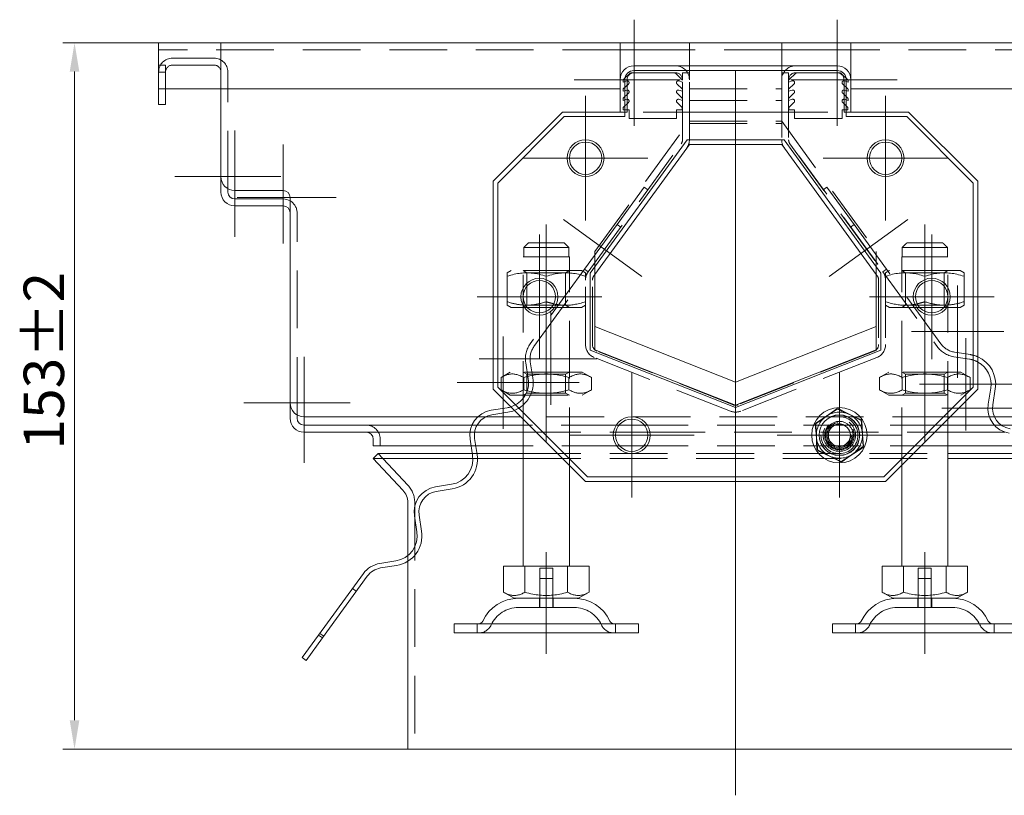
# Model space of a CAD drawing. Extents: x -375 to 30100, y -11303 to 12501.
# Drawn here: x 14074 to 14287, y -2314 to -2146 of the extents above; entities that cross this region are included whole.
import ezdxf

# ---------------------------------------------------------------- set-up
doc = ezdxf.new("R2010")
doc.units = 0
doc.header["$LTSCALE"] = 25
for name, pattern in [('AUSGEZOGEN', [0]), ('GESTRICHELT', [0.75, 0.5, -0.25]), ('STRICHPUNKT', [1, 0.5, -0.25, 0, -0.25])]:
    doc.linetypes.add(name, pattern=pattern)
doc.layers.get('Defpoints').update_dxf_attribs({"linetype": 'CONTINUOUS'})
for name, color, linetype, lineweight in [('ACO_DIMENSION', 3, 'AUSGEZOGEN', 9), ('ACO_HIDDEN', 81, 'GESTRICHELT', 9), ('ACO_MITTE', 1, 'STRICHPUNKT', 9), ('ACO_VISIBLE ( NOTE )', 7, 'CONTINUOUS', 15)]:
    doc.layers.add(name, color=color, linetype=linetype, lineweight=lineweight)
doc.styles.add('Text poznámky (ISO)', font='TAHOMA.TTF')
doc.dimstyles.new('Výchozí (ISO)', dxfattribs={"dimscale": 2.5, "dimtxt": 3.5, "dimasz": 2.5, "dimexe": 1, "dimexo": 0, "dimgap": 0.762, "dimtad": 1, "dimrnd": 1e-08, "dimtxsty": 'Text poznámky (ISO)', "dimcen": 0.09, "dimdle": 10, "dimclrd": 256, "dimclre": 256, "dimclrt": 256, "dimazin": 2, "dimtfac": 1.001486, "dimtmove": 0, "dimatfit": 3, "dimfxl": 0, "dimtolj": 1, "dimlwd": -1, "dimlwe": -1, "dimarcsym": 0})

# ---------------------------------------------------------------- blocks, each defined once
blk = doc.blocks.new('*D203')
at = {"layer": 'ACO_DIMENSION'}
for p, q in [((14104.06, -2151.39), (14083.34, -2151.39)), ((14085.84, -2157.64), (14085.84, -2298.14)), ((14158.06, -2304.39), (14083.34, -2304.39))]:
    blk.add_line(p, q, dxfattribs=at)
for points in [[(14084.8, -2157.64), (14086.88, -2157.64), (14085.84, -2151.39)], [(14084.8, -2298.14), (14086.88, -2298.14), (14085.84, -2304.39)]]:
    blk.add_solid(points, dxfattribs=at)
at = {"layer": 'Defpoints', "color": 0}
for p in [(14104.06, -2151.39), (14085.84, -2304.39), (14158.06, -2304.39)]:
    blk.add_point(p, dxfattribs=at)
at = {"layer": 'ACO_DIMENSION', "insert": (14074.81, -2239.49), "char_height": 8.75, "attachment_point": 1, "rotation": 90, "style": 'Text poznámky (ISO)'}
blk.add_mtext('\\A1;153{\\H8.763000;±2}', dxfattribs=at)

msp = doc.modelspace()

# ---------------------------------------------------------------- linework, layer by layer
at = {"layer": 'ACO_HIDDEN'}
for p, q in [((14117.545, -2152.885), (14117.545, -2151.385)), ((14117.555, -2152.885), (14117.555, -2151.385)), ((14204.055, -2152.885), (14104.055, -2152.885)), ((14117.555, -2154.385), (14117.555, -2152.885)), ((14117.555, -2161.385), (14117.555, -2154.385)), ((14239.055, -2152.885), (14219.055, -2152.885)), ((14354.055, -2152.885), (14254.055, -2152.885)), ((14105.555, -2156.219), (14104.055, -2156.219)), ((14105.555, -2156.219), (14105.555, -2157.719)), ((14116.055, -2154.719), (14107.055, -2154.719)), ((14107.055, -2156.219), (14116.055, -2156.219)), ((14219.055, -2156.385), (14219.055, -2159.385)), ((14239.055, -2159.385), (14239.055, -2156.385)), ((14105.555, -2157.729), (14104.055, -2157.729)), ((14105.555, -2157.719), (14105.555, -2161.385)), ((14119.055, -2182.983), (14119.055, -2157.719)), ((14204.721, -2159.389), (14206.224, -2158.002)), ((14206.545, -2157.885), (14207.055, -2157.885)), ((14216.055, -2157.885), (14207.055, -2157.885)), ((14216.016, -2158.002), (14217.519, -2159.389)), ((14218.653, -2157.885), (14217.555, -2157.885)), ((14217.555, -2157.885), (14217.555, -2159.385)), ((14219.055, -2157.885), (14218.653, -2157.885)), ((14239.457, -2157.885), (14239.055, -2157.885)), ((14240.555, -2157.885), (14239.457, -2157.885)), ((14240.555, -2159.385), (14240.555, -2157.885)), ((14240.591, -2159.389), (14242.094, -2158.002)), ((14251.055, -2157.885), (14242.055, -2157.885)), ((14251.055, -2157.885), (14251.565, -2157.885)), ((14251.886, -2158.002), (14253.389, -2159.389)), ((14204.685, -2159.883), (14204.685, -2159.466)), ((14205.482, -2159.63), (14204.685, -2159.883)), ((14204.721, -2161.389), (14205.842, -2160.323)), ((14205.555, -2159.385), (14205.555, -2166.385)), ((14216.398, -2160.323), (14217.519, -2161.389)), ((14217.555, -2159.883), (14216.759, -2159.63)), ((14217.555, -2172.41), (14217.555, -2159.385)), ((14219.055, -2172.41), (14219.055, -2159.385)), ((14239.055, -2159.385), (14239.055, -2172.41)), ((14240.555, -2159.385), (14240.555, -2172.41)), ((14241.352, -2159.63), (14240.555, -2159.883)), ((14240.591, -2161.389), (14241.712, -2160.323)), ((14252.268, -2160.323), (14253.389, -2161.389)), ((14252.555, -2166.385), (14252.555, -2159.385)), ((14253.425, -2159.883), (14252.629, -2159.63)), ((14253.425, -2159.466), (14253.425, -2159.883)), ((14204.685, -2161.883), (14204.685, -2161.466)), ((14205.482, -2161.63), (14204.685, -2161.883)), ((14204.721, -2163.389), (14205.842, -2162.323)), ((14216.398, -2162.323), (14217.519, -2163.389)), ((14217.555, -2161.883), (14216.759, -2161.63)), ((14219.055, -2161.385), (14239.055, -2161.385)), ((14241.352, -2161.63), (14240.555, -2161.883)), ((14240.591, -2163.389), (14241.712, -2162.323)), ((14252.268, -2162.323), (14253.389, -2163.389)), ((14253.425, -2161.883), (14252.629, -2161.63)), ((14253.425, -2161.466), (14253.425, -2161.883)), ((14204.685, -2163.883), (14204.685, -2163.466)), ((14205.482, -2163.63), (14204.685, -2163.883)), ((14204.721, -2165.389), (14205.842, -2164.323)), ((14216.398, -2164.323), (14217.519, -2165.389)), ((14217.555, -2163.883), (14216.759, -2163.63)), ((14219.055, -2163.885), (14239.055, -2163.885)), ((14241.352, -2163.63), (14240.555, -2163.883)), ((14240.591, -2165.389), (14241.712, -2164.323)), ((14252.268, -2164.323), (14253.389, -2165.389)), ((14253.425, -2163.883), (14252.629, -2163.63)), ((14253.425, -2163.466), (14253.425, -2163.883)), ((14205.555, -2166.385), (14204.055, -2166.385)), ((14204.721, -2165.885), (14204.721, -2165.389)), ((14205.985, -2165.885), (14204.721, -2165.885)), ((14205.985, -2167.754), (14205.985, -2165.885)), ((14216.255, -2165.885), (14216.255, -2167.754)), ((14217.519, -2165.885), (14216.255, -2165.885)), ((14217.519, -2165.389), (14217.519, -2165.885)), ((14240.591, -2165.885), (14240.591, -2165.389)), ((14241.855, -2165.885), (14240.591, -2165.885)), ((14241.855, -2167.754), (14241.855, -2165.885)), ((14252.125, -2165.885), (14252.125, -2167.754)), ((14253.389, -2165.885), (14252.125, -2165.885)), ((14254.055, -2166.385), (14252.555, -2166.385)), ((14253.389, -2165.389), (14253.389, -2165.885)), ((14198.555, -2196.601), (14219.055, -2168.385)), ((14216.255, -2167.754), (14205.985, -2167.754)), ((14219.055, -2168.385), (14239.055, -2168.385)), ((14219.055, -2168.885), (14239.055, -2168.885)), ((14239.055, -2168.385), (14259.555, -2196.601)), ((14252.125, -2167.754), (14241.855, -2167.754)), ((14197.128, -2201.013), (14217.269, -2173.292)), ((14240.842, -2173.292), (14260.982, -2201.013)), ((14242.761, -2175.934), (14242.801, -2175.904)), ((14259.847, -2199.366), (14242.801, -2175.904)), ((14209.25, -2182.627), (14203.372, -2190.717)), ((14210.059, -2183.215), (14209.25, -2182.627)), ((14248.86, -2182.627), (14248.051, -2183.215)), ((14254.738, -2190.717), (14248.86, -2182.627)), ((14134.055, -2231.983), (14134.055, -2188.219)), ((14196.319, -2200.426), (14203.372, -2190.717)), ((14203.372, -2190.717), (14204.181, -2191.305)), ((14253.929, -2191.305), (14254.738, -2190.717)), ((14254.738, -2190.717), (14261.791, -2200.426)), ((14184.182, -2194.719), (14191.928, -2194.719)), ((14266.182, -2194.719), (14273.928, -2194.719)), ((14183.156, -2195.719), (14183.156, -2197.719)), ((14192.954, -2195.719), (14183.156, -2195.719)), ((14192.954, -2197.719), (14192.954, -2195.719)), ((14198.555, -2201.601), (14198.555, -2196.601)), ((14259.555, -2196.601), (14259.555, -2201.601)), ((14274.954, -2195.719), (14265.156, -2195.719)), ((14265.156, -2195.719), (14265.156, -2197.719)), ((14274.954, -2197.719), (14274.954, -2195.719)), ((14183.055, -2197.719), (14183.156, -2197.719)), ((14183.055, -2232.885), (14183.055, -2197.719)), ((14183.156, -2197.719), (14192.954, -2197.719)), ((14192.954, -2197.719), (14193.055, -2197.719)), ((14193.055, -2242.885), (14193.055, -2197.719)), ((14259.807, -2199.395), (14259.847, -2199.366)), ((14265.055, -2197.719), (14265.156, -2197.719)), ((14265.055, -2242.885), (14265.055, -2197.719)), ((14274.954, -2197.719), (14265.156, -2197.719)), ((14274.954, -2197.719), (14275.055, -2197.719)), ((14275.055, -2232.885), (14275.055, -2197.719)), ((14180.405, -2200.719), (14179.555, -2201.209)), ((14179.555, -2201.969), (14179.555, -2201.209)), ((14195.705, -2200.719), (14180.405, -2200.719)), ((14183.867, -2201.187), (14183.055, -2200.719)), ((14183.867, -2201.187), (14192.243, -2201.187)), ((14183.867, -2201.187), (14183.867, -2208.25)), ((14196.319, -2200.426), (14184.574, -2216.591)), ((14185.383, -2217.179), (14197.128, -2201.013)), ((14192.243, -2201.187), (14193.055, -2200.719)), ((14192.243, -2201.187), (14192.243, -2208.25)), ((14195.705, -2200.719), (14196.555, -2201.209)), ((14197.128, -2201.013), (14196.319, -2200.426)), ((14196.555, -2201.209), (14196.555, -2201.969)), ((14261.791, -2200.426), (14260.982, -2201.013)), ((14260.982, -2201.013), (14272.727, -2217.179)), ((14262.405, -2200.719), (14261.555, -2201.209)), ((14261.555, -2201.969), (14261.555, -2201.209)), ((14273.536, -2216.591), (14261.791, -2200.426)), ((14277.705, -2200.719), (14262.405, -2200.719)), ((14265.867, -2201.187), (14265.055, -2200.719)), ((14265.867, -2201.187), (14274.243, -2201.187)), ((14265.867, -2201.187), (14265.867, -2208.25)), ((14274.243, -2201.187), (14275.055, -2200.719)), ((14274.243, -2201.187), (14274.243, -2208.25)), ((14277.705, -2200.719), (14278.555, -2201.209)), ((14278.555, -2201.209), (14278.555, -2201.969)), ((14179.555, -2201.969), (14179.555, -2207.469)), ((14188.055, -2201.969), (14188.055, -2203.223)), ((14196.555, -2201.969), (14196.555, -2202.777)), ((14196.555, -2216.765), (14196.555, -2202.777)), ((14198.055, -2216.765), (14198.055, -2202.777)), ((14198.342, -2201.895), (14198.555, -2201.601)), ((14259.555, -2201.601), (14259.769, -2201.895)), ((14260.055, -2202.777), (14260.055, -2216.765)), ((14261.555, -2201.969), (14261.555, -2202.777)), ((14261.555, -2202.777), (14261.555, -2216.765)), ((14270.055, -2201.969), (14270.055, -2203.223)), ((14278.555, -2201.969), (14278.555, -2207.469)), ((14179.555, -2208.228), (14179.555, -2207.469)), ((14278.555, -2207.469), (14278.555, -2208.228)), ((14180.405, -2208.719), (14179.555, -2208.228)), ((14180.405, -2208.719), (14183.946, -2208.719)), ((14183.867, -2208.25), (14183.055, -2208.719)), ((14192.243, -2208.25), (14183.867, -2208.25)), ((14189.164, -2208.719), (14195.705, -2208.719)), ((14192.243, -2208.25), (14193.055, -2208.719)), ((14195.705, -2208.719), (14196.555, -2208.228)), ((14262.405, -2208.719), (14261.555, -2208.228)), ((14262.405, -2208.719), (14268.946, -2208.719)), ((14265.867, -2208.25), (14265.055, -2208.719)), ((14274.243, -2208.25), (14265.867, -2208.25)), ((14274.164, -2208.719), (14277.705, -2208.719)), ((14274.243, -2208.25), (14275.055, -2208.719)), ((14277.705, -2208.719), (14278.555, -2208.228)), ((14228.505, -2229.781), (14199.005, -2218.161)), ((14259.105, -2218.161), (14229.605, -2229.781)), ((14279.93, -2218.938), (14276.473, -2218.391)), ((14183.591, -2220.684), (14184.139, -2224.141)), ((14185.127, -2223.985), (14184.579, -2220.528)), ((14227.956, -2231.177), (14198.456, -2219.556)), ((14259.655, -2219.556), (14230.155, -2231.177)), ((14276.316, -2219.378), (14279.773, -2219.926)), ((14180.255, -2222.719), (14178.24, -2223.882)), ((14195.855, -2222.719), (14180.255, -2222.719)), ((14183.867, -2223.187), (14183.055, -2222.719)), ((14192.243, -2223.187), (14193.055, -2222.719)), ((14195.855, -2222.719), (14197.87, -2223.882)), ((14262.255, -2222.719), (14260.24, -2223.882)), ((14277.855, -2222.719), (14262.255, -2222.719)), ((14265.867, -2223.187), (14265.055, -2222.719)), ((14274.243, -2223.187), (14275.055, -2222.719)), ((14277.855, -2222.719), (14279.87, -2223.882)), ((14178.24, -2226.555), (14178.24, -2223.882)), ((14183.148, -2226.555), (14183.148, -2223.882)), ((14183.867, -2223.187), (14192.243, -2223.187)), ((14183.867, -2227.25), (14183.867, -2223.187)), ((14192.243, -2227.25), (14192.243, -2223.187)), ((14192.963, -2226.555), (14192.963, -2223.882)), ((14197.87, -2226.555), (14197.87, -2223.882)), ((14260.24, -2226.555), (14260.24, -2223.882)), ((14265.148, -2226.555), (14265.148, -2223.882)), ((14265.867, -2223.187), (14274.243, -2223.187)), ((14265.867, -2227.25), (14265.867, -2223.187)), ((14274.243, -2227.25), (14274.243, -2223.187)), ((14274.963, -2226.555), (14274.963, -2223.882)), ((14279.87, -2226.555), (14279.87, -2223.882)), ((14180.255, -2227.719), (14178.24, -2226.555)), ((14195.855, -2227.719), (14197.87, -2226.555)), ((14262.255, -2227.719), (14260.24, -2226.555)), ((14277.855, -2227.719), (14279.87, -2226.555)), ((14180.255, -2227.719), (14195.855, -2227.719)), ((14183.867, -2227.25), (14183.055, -2227.719)), ((14192.243, -2227.25), (14183.867, -2227.25)), ((14192.243, -2227.25), (14193.055, -2227.719)), ((14262.255, -2227.719), (14277.855, -2227.719)), ((14265.867, -2227.25), (14265.055, -2227.719)), ((14274.243, -2227.25), (14265.867, -2227.25)), ((14274.243, -2227.25), (14275.055, -2227.719)), ((14251.002, -2230.638), (14246.302, -2233.99)), ((14256.256, -2233.033), (14251.002, -2230.638)), ((14174.965, -2232.385), (14173.226, -2232.385)), ((14275.555, -2232.385), (14182.555, -2232.385)), ((14256.808, -2238.78), (14256.256, -2233.033)), ((14285.127, -2232.385), (14284.05, -2232.385)), ((14173.042, -2234.219), (14171.927, -2234.219)), ((14203.806, -2234.219), (14183.055, -2234.219)), ((14275.055, -2234.219), (14209.304, -2234.219)), ((14246.302, -2233.99), (14246.854, -2239.737)), ((14286.644, -2234.219), (14285.145, -2234.219)), ((14152.055, -2238.719), (14152.055, -2237.219)), ((14171.515, -2235.719), (14172.524, -2235.719)), ((14183.055, -2235.719), (14203.119, -2235.719)), ((14209.991, -2235.719), (14275.055, -2235.719)), ((14172.779, -2238.719), (14171.767, -2238.719)), ((14203.946, -2238.719), (14183.055, -2238.719)), ((14275.055, -2238.719), (14209.164, -2238.719)), ((14246.854, -2239.737), (14252.108, -2242.132)), ((14252.108, -2242.132), (14256.808, -2238.78)), ((14158.067, -2247.231), (14151.649, -2240.385)), ((14172.031, -2240.385), (14173.043, -2240.385)), ((14172.15, -2241.411), (14173.151, -2241.411)), ((14183.055, -2240.385), (14275.055, -2240.385)), ((14183.055, -2241.411), (14275.055, -2241.411)), ((14159.555, -2250.993), (14159.555, -2304.385)), ((14158.055, -2262.461), (14158.055, -2263.687)), ((14186.655, -2265.219), (14189.455, -2265.219)), ((14186.655, -2271.719), (14186.655, -2265.219)), ((14189.455, -2271.719), (14189.455, -2265.219)), ((14268.655, -2265.219), (14271.455, -2265.219)), ((14268.655, -2271.719), (14268.655, -2265.219)), ((14271.455, -2271.719), (14271.455, -2265.219)), ((14186.655, -2267.419), (14189.455, -2267.419)), ((14186.655, -2273.719), (14186.655, -2267.419)), ((14189.455, -2273.719), (14189.455, -2267.419)), ((14268.655, -2267.419), (14271.455, -2267.419)), ((14268.655, -2273.719), (14268.655, -2267.419)), ((14271.455, -2273.719), (14271.455, -2267.419)), ((14146.872, -2270.184), (14146.063, -2269.596)), ((14186.555, -2271.719), (14186.555, -2273.719)), ((14189.555, -2271.719), (14189.555, -2273.719)), ((14268.555, -2271.719), (14268.555, -2273.719)), ((14271.555, -2271.719), (14271.555, -2273.719)), ((14194.102, -2273.719), (14182.008, -2273.719)), ((14276.102, -2273.719), (14264.008, -2273.719)), ((14173.055, -2279.219), (14173.055, -2277.219)), ((14203.055, -2279.219), (14203.055, -2277.219)), ((14255.055, -2279.219), (14255.055, -2277.219)), ((14285.055, -2279.219), (14285.055, -2277.219)), ((14139.819, -2279.892), (14139.01, -2279.305))]:
    msp.add_line(p, q, dxfattribs=at)
at = {"layer": 'ACO_HIDDEN', "flags": 128}
for points in [[(14184.182, -2194.719), (14184.143, -2194.756), (14184.104, -2194.794), (14184.065, -2194.832), (14184.025, -2194.871), (14183.985, -2194.91), (14183.945, -2194.949), (14183.904, -2194.988), (14183.863, -2195.028), (14183.821, -2195.069), (14183.78, -2195.109), (14183.738, -2195.15), (14183.695, -2195.192), (14183.652, -2195.233), (14183.609, -2195.276), (14183.566, -2195.318), (14183.522, -2195.361), (14183.477, -2195.404), (14183.433, -2195.448), (14183.388, -2195.492), (14183.342, -2195.536), (14183.296, -2195.581), (14183.25, -2195.627), (14183.203, -2195.672), (14183.156, -2195.719)], [(14192.954, -2195.719), (14192.907, -2195.672), (14192.86, -2195.627), (14192.814, -2195.581), (14192.768, -2195.536), (14192.722, -2195.492), (14192.677, -2195.448), (14192.633, -2195.404), (14192.588, -2195.361), (14192.544, -2195.318), (14192.501, -2195.276), (14192.458, -2195.233), (14192.415, -2195.192), (14192.372, -2195.15), (14192.33, -2195.109), (14192.289, -2195.069), (14192.247, -2195.028), (14192.206, -2194.988), (14192.165, -2194.949), (14192.125, -2194.91), (14192.085, -2194.871), (14192.045, -2194.832), (14192.006, -2194.794), (14191.967, -2194.756), (14191.928, -2194.719)], [(14266.182, -2194.719), (14266.143, -2194.756), (14266.104, -2194.794), (14266.065, -2194.832), (14266.025, -2194.871), (14265.985, -2194.91), (14265.945, -2194.949), (14265.904, -2194.988), (14265.863, -2195.028), (14265.821, -2195.069), (14265.78, -2195.109), (14265.738, -2195.15), (14265.695, -2195.192), (14265.652, -2195.233), (14265.609, -2195.276), (14265.566, -2195.318), (14265.522, -2195.361), (14265.477, -2195.404), (14265.433, -2195.448), (14265.388, -2195.492), (14265.342, -2195.536), (14265.296, -2195.581), (14265.25, -2195.627), (14265.203, -2195.672), (14265.156, -2195.719)], [(14274.954, -2195.719), (14274.907, -2195.672), (14274.86, -2195.627), (14274.814, -2195.581), (14274.768, -2195.536), (14274.722, -2195.492), (14274.677, -2195.448), (14274.633, -2195.404), (14274.588, -2195.361), (14274.544, -2195.318), (14274.501, -2195.276), (14274.458, -2195.233), (14274.415, -2195.192), (14274.372, -2195.15), (14274.33, -2195.109), (14274.289, -2195.069), (14274.247, -2195.028), (14274.206, -2194.988), (14274.165, -2194.949), (14274.125, -2194.91), (14274.085, -2194.871), (14274.045, -2194.832), (14274.006, -2194.794), (14273.967, -2194.756), (14273.928, -2194.719)], [(14188.055, -2201.969), (14187.653, -2201.839), (14187.265, -2201.724), (14186.888, -2201.622), (14186.522, -2201.533), (14186.164, -2201.455), (14185.814, -2201.389), (14185.469, -2201.333), (14185.131, -2201.288), (14184.796, -2201.254), (14184.464, -2201.229), (14184.134, -2201.214), (14183.805, -2201.209), (14183.476, -2201.214), (14183.146, -2201.229), (14182.814, -2201.254), (14182.48, -2201.288), (14182.141, -2201.333), (14181.797, -2201.389), (14181.446, -2201.455), (14181.088, -2201.533), (14180.722, -2201.622), (14180.345, -2201.724), (14179.957, -2201.839), (14179.555, -2201.969)], [(14196.555, -2201.969), (14196.153, -2201.839), (14195.765, -2201.724), (14195.388, -2201.622), (14195.022, -2201.533), (14194.664, -2201.455), (14194.314, -2201.389), (14193.969, -2201.333), (14193.631, -2201.288), (14193.296, -2201.254), (14192.964, -2201.229), (14192.634, -2201.214), (14192.305, -2201.209), (14191.976, -2201.214), (14191.646, -2201.229), (14191.314, -2201.254), (14190.98, -2201.288), (14190.641, -2201.333), (14190.297, -2201.389), (14189.946, -2201.455), (14189.588, -2201.533), (14189.222, -2201.622), (14188.845, -2201.724), (14188.457, -2201.839), (14188.055, -2201.969)], [(14270.055, -2201.969), (14269.653, -2201.839), (14269.265, -2201.724), (14268.888, -2201.622), (14268.522, -2201.533), (14268.164, -2201.455), (14267.814, -2201.389), (14267.469, -2201.333), (14267.131, -2201.288), (14266.796, -2201.254), (14266.464, -2201.229), (14266.134, -2201.214), (14265.805, -2201.209), (14265.476, -2201.214), (14265.146, -2201.229), (14264.814, -2201.254), (14264.48, -2201.288), (14264.141, -2201.333), (14263.797, -2201.389), (14263.446, -2201.455), (14263.088, -2201.533), (14262.722, -2201.622), (14262.345, -2201.724), (14261.957, -2201.839), (14261.555, -2201.969)], [(14278.555, -2201.969), (14278.153, -2201.839), (14277.765, -2201.724), (14277.388, -2201.622), (14277.022, -2201.533), (14276.664, -2201.455), (14276.314, -2201.389), (14275.969, -2201.333), (14275.631, -2201.288), (14275.296, -2201.254), (14274.964, -2201.229), (14274.634, -2201.214), (14274.305, -2201.209), (14273.976, -2201.214), (14273.646, -2201.229), (14273.314, -2201.254), (14272.98, -2201.288), (14272.641, -2201.333), (14272.297, -2201.389), (14271.946, -2201.455), (14271.588, -2201.533), (14271.222, -2201.622), (14270.845, -2201.724), (14270.457, -2201.839), (14270.055, -2201.969)], [(14179.555, -2207.469), (14179.746, -2207.531), (14179.934, -2207.591), (14180.119, -2207.647), (14180.301, -2207.7), (14180.481, -2207.751), (14180.658, -2207.798), (14180.832, -2207.843), (14181.005, -2207.885), (14181.175, -2207.924), (14181.344, -2207.961), (14181.511, -2207.995), (14181.676, -2208.027), (14181.84, -2208.056), (14182.003, -2208.083), (14182.164, -2208.107), (14182.324, -2208.13), (14182.483, -2208.149), (14182.641, -2208.167), (14182.799, -2208.182), (14182.955, -2208.195), (14183.112, -2208.206), (14183.267, -2208.215), (14183.423, -2208.221), (14183.578, -2208.226)], [(14189.696, -2207.929), (14189.989, -2207.991), (14190.276, -2208.045), (14190.559, -2208.092), (14190.839, -2208.131), (14191.115, -2208.164), (14191.389, -2208.19), (14191.661, -2208.209), (14191.932, -2208.222), (14192.202, -2208.227), (14192.472, -2208.227), (14192.742, -2208.219), (14193.013, -2208.205), (14193.286, -2208.184), (14193.56, -2208.157), (14193.837, -2208.123), (14194.118, -2208.081), (14194.402, -2208.033), (14194.69, -2207.977), (14194.984, -2207.913), (14195.283, -2207.841), (14195.589, -2207.762), (14195.903, -2207.673), (14196.224, -2207.576), (14196.555, -2207.469)], [(14261.555, -2207.469), (14261.886, -2207.576), (14262.207, -2207.673), (14262.521, -2207.762), (14262.827, -2207.841), (14263.126, -2207.913), (14263.42, -2207.977), (14263.708, -2208.033), (14263.992, -2208.081), (14264.273, -2208.123), (14264.55, -2208.157), (14264.824, -2208.184), (14265.097, -2208.205), (14265.368, -2208.219), (14265.638, -2208.227), (14265.908, -2208.227), (14266.178, -2208.222), (14266.449, -2208.209), (14266.721, -2208.19), (14266.995, -2208.164), (14267.271, -2208.131), (14267.551, -2208.092), (14267.834, -2208.045), (14268.121, -2207.991), (14268.414, -2207.929)], [(14274.532, -2208.226), (14274.687, -2208.221), (14274.843, -2208.215), (14274.998, -2208.206), (14275.155, -2208.195), (14275.311, -2208.182), (14275.469, -2208.167), (14275.627, -2208.149), (14275.786, -2208.13), (14275.946, -2208.107), (14276.107, -2208.083), (14276.27, -2208.056), (14276.434, -2208.027), (14276.599, -2207.995), (14276.766, -2207.961), (14276.935, -2207.924), (14277.105, -2207.885), (14277.278, -2207.843), (14277.452, -2207.798), (14277.63, -2207.751), (14277.809, -2207.7), (14277.991, -2207.647), (14278.176, -2207.591), (14278.364, -2207.531), (14278.555, -2207.469)], [(14183.148, -2223.882), (14182.916, -2223.753), (14182.691, -2223.638), (14182.474, -2223.536), (14182.262, -2223.446), (14182.056, -2223.369), (14181.853, -2223.302), (14181.655, -2223.247), (14181.459, -2223.202), (14181.266, -2223.167), (14181.074, -2223.142), (14180.884, -2223.128), (14180.694, -2223.123), (14180.504, -2223.128), (14180.313, -2223.142), (14180.122, -2223.167), (14179.929, -2223.202), (14179.733, -2223.247), (14179.534, -2223.302), (14179.332, -2223.369), (14179.125, -2223.446), (14178.914, -2223.536), (14178.696, -2223.638), (14178.472, -2223.753), (14178.24, -2223.882)], [(14192.963, -2223.882), (14192.499, -2223.753), (14192.05, -2223.638), (14191.615, -2223.536), (14191.192, -2223.446), (14190.779, -2223.369), (14190.374, -2223.302), (14189.977, -2223.247), (14189.586, -2223.202), (14189.199, -2223.167), (14188.816, -2223.142), (14188.435, -2223.128), (14188.055, -2223.123), (14187.675, -2223.128), (14187.294, -2223.142), (14186.911, -2223.167), (14186.524, -2223.202), (14186.133, -2223.247), (14185.736, -2223.302), (14185.331, -2223.369), (14184.918, -2223.446), (14184.495, -2223.536), (14184.06, -2223.638), (14183.611, -2223.753), (14183.148, -2223.882)], [(14197.87, -2223.882), (14197.638, -2223.753), (14197.414, -2223.638), (14197.196, -2223.536), (14196.985, -2223.446), (14196.778, -2223.369), (14196.576, -2223.302), (14196.377, -2223.247), (14196.182, -2223.202), (14195.988, -2223.167), (14195.797, -2223.142), (14195.606, -2223.128), (14195.416, -2223.123), (14195.226, -2223.128), (14195.036, -2223.142), (14194.844, -2223.167), (14194.651, -2223.202), (14194.455, -2223.247), (14194.257, -2223.302), (14194.054, -2223.369), (14193.848, -2223.446), (14193.636, -2223.536), (14193.419, -2223.638), (14193.194, -2223.753), (14192.963, -2223.882)], [(14265.148, -2223.882), (14264.916, -2223.753), (14264.691, -2223.638), (14264.474, -2223.536), (14264.262, -2223.446), (14264.056, -2223.369), (14263.853, -2223.302), (14263.655, -2223.247), (14263.459, -2223.202), (14263.266, -2223.167), (14263.074, -2223.142), (14262.884, -2223.128), (14262.694, -2223.123), (14262.504, -2223.128), (14262.313, -2223.142), (14262.122, -2223.167), (14261.929, -2223.202), (14261.733, -2223.247), (14261.534, -2223.302), (14261.332, -2223.369), (14261.125, -2223.446), (14260.914, -2223.536), (14260.696, -2223.638), (14260.472, -2223.753), (14260.24, -2223.882)], [(14274.963, -2223.882), (14274.499, -2223.753), (14274.05, -2223.638), (14273.615, -2223.536), (14273.192, -2223.446), (14272.779, -2223.369), (14272.374, -2223.302), (14271.977, -2223.247), (14271.586, -2223.202), (14271.199, -2223.167), (14270.816, -2223.142), (14270.435, -2223.128), (14270.055, -2223.123), (14269.675, -2223.128), (14269.294, -2223.142), (14268.911, -2223.167), (14268.524, -2223.202), (14268.133, -2223.247), (14267.736, -2223.302), (14267.331, -2223.369), (14266.918, -2223.446), (14266.495, -2223.536), (14266.06, -2223.638), (14265.611, -2223.753), (14265.148, -2223.882)], [(14279.87, -2223.882), (14279.638, -2223.753), (14279.414, -2223.638), (14279.196, -2223.536), (14278.985, -2223.446), (14278.778, -2223.369), (14278.576, -2223.302), (14278.377, -2223.247), (14278.182, -2223.202), (14277.988, -2223.167), (14277.797, -2223.142), (14277.606, -2223.128), (14277.416, -2223.123), (14277.226, -2223.128), (14277.036, -2223.142), (14276.844, -2223.167), (14276.651, -2223.202), (14276.455, -2223.247), (14276.257, -2223.302), (14276.054, -2223.369), (14275.848, -2223.446), (14275.636, -2223.536), (14275.419, -2223.638), (14275.194, -2223.753), (14274.963, -2223.882)], [(14178.24, -2226.555), (14178.472, -2226.684), (14178.696, -2226.799), (14178.914, -2226.901), (14179.125, -2226.991), (14179.332, -2227.069), (14179.534, -2227.135), (14179.733, -2227.191), (14179.929, -2227.236), (14180.122, -2227.27), (14180.313, -2227.295), (14180.504, -2227.31), (14180.694, -2227.314), (14180.884, -2227.31), (14181.074, -2227.295), (14181.266, -2227.27), (14181.459, -2227.236), (14181.655, -2227.191), (14181.853, -2227.135), (14182.056, -2227.069), (14182.262, -2226.991), (14182.474, -2226.901), (14182.691, -2226.799), (14182.916, -2226.684), (14183.148, -2226.555)], [(14183.148, -2226.555), (14183.611, -2226.684), (14184.06, -2226.799), (14184.495, -2226.901), (14184.918, -2226.991), (14185.331, -2227.069), (14185.736, -2227.135), (14186.133, -2227.191), (14186.524, -2227.236), (14186.911, -2227.27), (14187.294, -2227.295), (14187.675, -2227.31), (14188.055, -2227.314), (14188.435, -2227.31), (14188.816, -2227.295), (14189.199, -2227.27), (14189.586, -2227.236), (14189.977, -2227.191), (14190.374, -2227.135), (14190.779, -2227.069), (14191.192, -2226.991), (14191.615, -2226.901), (14192.05, -2226.799), (14192.499, -2226.684), (14192.963, -2226.555)], [(14192.963, -2226.555), (14193.194, -2226.684), (14193.419, -2226.799), (14193.636, -2226.901), (14193.848, -2226.991), (14194.054, -2227.069), (14194.257, -2227.135), (14194.455, -2227.191), (14194.651, -2227.236), (14194.844, -2227.27), (14195.036, -2227.295), (14195.226, -2227.31), (14195.416, -2227.314), (14195.606, -2227.31), (14195.797, -2227.295), (14195.988, -2227.27), (14196.182, -2227.236), (14196.377, -2227.191), (14196.576, -2227.135), (14196.778, -2227.069), (14196.985, -2226.991), (14197.196, -2226.901), (14197.414, -2226.799), (14197.638, -2226.684), (14197.87, -2226.555)], [(14260.24, -2226.555), (14260.472, -2226.684), (14260.696, -2226.799), (14260.914, -2226.901), (14261.125, -2226.991), (14261.332, -2227.069), (14261.534, -2227.135), (14261.733, -2227.191), (14261.929, -2227.236), (14262.122, -2227.27), (14262.313, -2227.295), (14262.504, -2227.31), (14262.694, -2227.314), (14262.884, -2227.31), (14263.074, -2227.295), (14263.266, -2227.27), (14263.459, -2227.236), (14263.655, -2227.191), (14263.853, -2227.135), (14264.056, -2227.069), (14264.262, -2226.991), (14264.474, -2226.901), (14264.691, -2226.799), (14264.916, -2226.684), (14265.148, -2226.555)], [(14265.148, -2226.555), (14265.611, -2226.684), (14266.06, -2226.799), (14266.495, -2226.901), (14266.918, -2226.991), (14267.331, -2227.069), (14267.736, -2227.135), (14268.133, -2227.191), (14268.524, -2227.236), (14268.911, -2227.27), (14269.294, -2227.295), (14269.675, -2227.31), (14270.055, -2227.314), (14270.435, -2227.31), (14270.816, -2227.295), (14271.199, -2227.27), (14271.586, -2227.236), (14271.977, -2227.191), (14272.374, -2227.135), (14272.779, -2227.069), (14273.192, -2226.991), (14273.615, -2226.901), (14274.05, -2226.799), (14274.499, -2226.684), (14274.963, -2226.555)], [(14274.963, -2226.555), (14275.194, -2226.684), (14275.419, -2226.799), (14275.636, -2226.901), (14275.848, -2226.991), (14276.054, -2227.069), (14276.257, -2227.135), (14276.455, -2227.191), (14276.651, -2227.236), (14276.844, -2227.27), (14277.036, -2227.295), (14277.226, -2227.31), (14277.416, -2227.314), (14277.606, -2227.31), (14277.797, -2227.295), (14277.988, -2227.27), (14278.182, -2227.236), (14278.377, -2227.191), (14278.576, -2227.135), (14278.778, -2227.069), (14278.985, -2226.991), (14279.196, -2226.901), (14279.414, -2226.799), (14279.638, -2226.684), (14279.87, -2226.555)]]:
    msp.add_lwpolyline(points, dxfattribs=at)
at = {"layer": 'ACO_HIDDEN'}
for radius in [4.35, 4, 3.5, 3.2, 3, 2.729, 2.458]:
    msp.add_circle((14251.555, -2236.385), radius, dxfattribs=at)
for centre, radius, start, end in [((14107.055, -2157.719), 3, 90, 180), ((14107.055, -2157.719), 1.5, 90, 180), ((14116.055, -2157.719), 3, 0, 90), ((14116.055, -2157.719), 1.5, 0, 90), ((14216.055, -2159.385), 3, 0, 90), ((14242.055, -2159.385), 3, 90, 180), ((14207.055, -2159.385), 1.5, 90, 180), ((14206.545, -2158.385), 0.5, 90, 130), ((14215.695, -2158.385), 0.5, 50, 90), ((14216.055, -2159.385), 1.5, 0, 90), ((14242.055, -2159.385), 1.5, 90, 180), ((14242.415, -2158.385), 0.5, 90, 130), ((14251.055, -2159.385), 1.5, 0, 90), ((14251.565, -2158.385), 0.5, 50, 90), ((14204.785, -2159.466), 0.1, 130, 180), ((14205.585, -2160.016), 0.4, 310, 105), ((14216.655, -2160.016), 0.4, 75, 230), ((14217.455, -2159.466), 0.1, 0, 50), ((14240.655, -2159.466), 0.1, 130, 180), ((14241.455, -2160.016), 0.4, 310, 105), ((14252.525, -2160.016), 0.4, 75, 230), ((14253.325, -2159.466), 0.1, 0, 50), ((14204.785, -2161.466), 0.1, 130, 180), ((14205.585, -2162.016), 0.4, 310, 105), ((14216.655, -2162.016), 0.4, 75, 230), ((14217.455, -2161.466), 0.1, 0, 50), ((14240.655, -2161.466), 0.1, 130, 180), ((14241.455, -2162.016), 0.4, 310, 105), ((14252.525, -2162.016), 0.4, 75, 230), ((14253.325, -2161.466), 0.1, 0, 50), ((14204.785, -2163.466), 0.1, 130, 180), ((14205.585, -2164.016), 0.4, 310, 105), ((14216.655, -2164.016), 0.4, 75, 230), ((14217.455, -2163.466), 0.1, 0, 50), ((14240.655, -2163.466), 0.1, 130, 180), ((14241.455, -2164.016), 0.4, 310, 105), ((14252.525, -2164.016), 0.4, 75, 230), ((14253.325, -2163.466), 0.1, 0, 50), ((14216.055, -2172.41), 1.5, 324, 0), ((14216.055, -2172.41), 3, 324, 0), ((14242.055, -2172.41), 3, 180, 216), ((14242.055, -2172.41), 1.5, 180, 216), ((14131.055, -2188.219), 3, 0, 60), ((14199.555, -2202.777), 3, 144, 180), ((14258.555, -2202.777), 3, 0, 36), ((14199.555, -2202.777), 1.5, 144, 180), ((14258.555, -2202.777), 1.5, 0, 36), ((14189.024, -2219.824), 5.5, 144, 189), ((14189.024, -2219.824), 4.5, 144, 189), ((14199.555, -2216.765), 3, 180, 248.5), ((14199.555, -2216.765), 1.5, 180, 248.5), ((14258.555, -2216.765), 1.5, 291.5, 0), ((14258.555, -2216.765), 3, 291.5, 0), ((14277.177, -2213.946), 5.5, 216, 261), ((14277.177, -2213.946), 4.5, 216, 261), ((14278.913, -2225.358), 5.5, 61.28763, 81), ((14278.913, -2225.358), 6.5, 66.01464, 81), ((14178.707, -2225.002), 5.5, 287.96698, 9), ((14178.707, -2225.002), 6.5, 292.38232, 9), ((14229.055, -2228.385), 3, 248.5, 291.5), ((14229.055, -2228.385), 1.5, 248.5, 291.5), ((14251.555, -2236.385), 5, 65.49259, 125.49259), ((14251.555, -2236.385), 5, 125.49259, 185.49259), ((14251.555, -2236.385), 5, 5.49259, 65.49259), ((14149.055, -2237.219), 3, 0, 90), ((14251.555, -2236.385), 5, 185.49259, 245.49259), ((14251.555, -2236.385), 5, 305.49259, 5.49259), ((14251.555, -2236.385), 5, 245.49259, 305.49259), ((14154.055, -2250.993), 5.5, 0, 43.15239), ((14182.008, -2280.219), 6.5, 90, 155.09894), ((14194.102, -2280.219), 6.5, 24.90106, 90), ((14264.008, -2280.219), 6.5, 90, 155.09894), ((14276.102, -2280.219), 6.5, 24.90106, 90), ((14173.391, -2276.219), 3, 270, 335.09894), ((14202.719, -2276.219), 3, 204.90106, 270), ((14255.391, -2276.219), 3, 270, 335.09894), ((14284.719, -2276.219), 3, 204.90106, 270)]:
    msp.add_arc(centre, radius, start, end, dxfattribs=at)
at = {"layer": 'ACO_MITTE', "linetype": 'Continuous'}
for p, q in [((14207.055, -2146.385), (14207.055, -2169.385)), ((14251.055, -2146.385), (14251.055, -2169.385)), ((14229.055, -2248.719), (14229.055, -2157.476)), ((14217.055, -2159.385), (14194.055, -2159.385)), ((14264.055, -2159.385), (14241.055, -2159.385)), ((14196.555, -2162.885), (14196.555, -2189.885)), ((14261.555, -2162.885), (14261.555, -2189.885)), ((14209.055, -2166.385), (14249.055, -2166.385)), ((14120.555, -2170.385), (14120.555, -2193.385)), ((14131.055, -2173.385), (14131.055, -2194.885)), ((14210.055, -2176.385), (14183.055, -2176.385)), ((14275.055, -2176.385), (14248.055, -2176.385)), ((14130.555, -2180.385), (14107.555, -2180.385)), ((14142.555, -2184.885), (14121.055, -2184.885)), ((14188.055, -2218.719), (14188.055, -2190.719)), ((14191.756, -2189.694), (14208.745, -2202.037)), ((14249.365, -2202.037), (14266.355, -2189.694)), ((14270.055, -2218.719), (14270.055, -2190.719)), ((14186.555, -2192.885), (14186.555, -2219.885)), ((14271.555, -2192.885), (14271.555, -2219.885)), ((14277.177, -2203.946), (14277.177, -2223.946)), ((14200.055, -2206.385), (14173.055, -2206.385)), ((14285.055, -2206.385), (14258.055, -2206.385)), ((14189.024, -2209.824), (14189.024, -2229.824)), ((14188.055, -2212.719), (14188.055, -2237.719)), ((14287.177, -2213.946), (14267.177, -2213.946)), ((14270.055, -2212.719), (14270.055, -2237.719)), ((14178.707, -2215.002), (14178.707, -2235.002)), ((14278.913, -2215.358), (14278.913, -2235.358)), ((14135.555, -2219.385), (14135.555, -2242.385)), ((14199.024, -2219.824), (14173.524, -2219.824)), ((14206.555, -2222.885), (14206.555, -2249.885)), ((14251.555, -2222.885), (14251.555, -2249.885)), ((14195.207, -2225.002), (14168.707, -2225.002)), ((14295.413, -2225.358), (14268.913, -2225.358)), ((14145.555, -2229.385), (14122.555, -2229.385)), ((14299.23, -2230.536), (14273.73, -2230.536)), ((14220.055, -2236.385), (14193.055, -2236.385)), ((14265.055, -2236.385), (14238.055, -2236.385)), ((14229.055, -2240.993), (14229.055, -2314.385)), ((14188.055, -2261.719), (14188.055, -2283.719)), ((14270.055, -2261.719), (14270.055, -2283.719))]:
    msp.add_line(p, q, dxfattribs=at)
at = {"layer": 'ACO_VISIBLE ( NOTE )'}
for p, q in [((14104.055, -2151.385), (14204.055, -2151.385)), ((14104.055, -2154.385), (14104.055, -2151.385)), ((14204.055, -2151.385), (14204.055, -2154.385)), ((14204.055, -2151.385), (14219.055, -2151.385)), ((14219.055, -2154.385), (14219.055, -2151.385)), ((14219.055, -2151.385), (14239.055, -2151.385)), ((14239.055, -2151.385), (14239.055, -2154.385)), ((14239.055, -2151.385), (14254.055, -2151.385)), ((14254.055, -2154.385), (14254.055, -2151.385)), ((14254.055, -2151.385), (14354.055, -2151.385)), ((14104.055, -2154.385), (14104.055, -2161.385)), ((14219.055, -2152.885), (14204.055, -2152.885)), ((14204.055, -2159.385), (14204.055, -2154.385)), ((14219.055, -2154.385), (14219.055, -2156.385)), ((14254.055, -2152.885), (14239.055, -2152.885)), ((14239.055, -2156.385), (14239.055, -2154.385)), ((14254.055, -2154.385), (14254.055, -2159.385)), ((14207.055, -2156.385), (14251.055, -2156.385)), ((14207.055, -2157.385), (14251.055, -2157.385)), ((14204.055, -2166.385), (14204.055, -2159.385)), ((14205.055, -2167.385), (14205.055, -2159.385)), ((14253.055, -2159.385), (14253.055, -2167.385)), ((14254.055, -2159.385), (14254.055, -2166.385)), ((14104.055, -2164.719), (14104.055, -2161.385)), ((14104.055, -2161.385), (14204.055, -2161.385)), ((14105.555, -2161.385), (14105.555, -2164.719)), ((14117.555, -2180.385), (14117.555, -2161.385)), ((14254.055, -2161.385), (14354.055, -2161.385)), ((14105.555, -2164.719), (14104.055, -2164.719)), ((14176.555, -2181.385), (14191.555, -2166.385)), ((14177.555, -2181.785), (14191.955, -2167.385)), ((14191.555, -2166.385), (14204.055, -2166.385)), ((14191.955, -2167.385), (14205.055, -2167.385)), ((14253.055, -2167.385), (14266.155, -2167.385)), ((14254.055, -2166.385), (14266.555, -2166.385)), ((14266.155, -2167.385), (14280.555, -2181.785)), ((14266.555, -2166.385), (14281.555, -2181.385)), ((14197.555, -2201.289), (14218.555, -2172.385)), ((14198.555, -2201.601), (14219.055, -2173.385)), ((14218.555, -2172.385), (14239.555, -2172.385)), ((14219.055, -2173.385), (14239.055, -2173.385)), ((14239.055, -2173.385), (14259.555, -2201.601)), ((14239.555, -2172.385), (14260.555, -2201.289)), ((14117.555, -2180.385), (14117.555, -2183.719)), ((14176.555, -2226.385), (14176.555, -2181.385)), ((14177.555, -2225.985), (14177.555, -2181.785)), ((14280.555, -2181.785), (14280.555, -2225.985)), ((14281.555, -2181.385), (14281.555, -2226.385)), ((14119.055, -2183.719), (14119.055, -2182.983)), ((14131.055, -2183.385), (14120.555, -2183.385)), ((14131.055, -2185.219), (14120.555, -2185.219)), ((14132.555, -2229.385), (14132.555, -2184.885)), ((14120.555, -2186.719), (14131.055, -2186.719)), ((14197.555, -2217.977), (14197.555, -2201.289)), ((14260.555, -2201.289), (14260.555, -2217.977)), ((14188.055, -2203.223), (14188.055, -2207.469)), ((14198.555, -2217.871), (14198.555, -2201.601)), ((14259.555, -2201.601), (14259.555, -2217.871)), ((14270.055, -2203.223), (14270.055, -2207.469)), ((14183.946, -2208.719), (14189.164, -2208.719)), ((14268.946, -2208.719), (14274.164, -2208.719)), ((14229.055, -2224.885), (14198.555, -2212.871)), ((14259.555, -2212.871), (14229.055, -2224.885)), ((14229.055, -2230.385), (14197.555, -2217.977)), ((14229.055, -2229.885), (14198.555, -2217.871)), ((14259.555, -2217.871), (14229.055, -2229.885)), ((14260.555, -2217.977), (14229.055, -2230.385)), ((14196.555, -2246.385), (14176.555, -2226.385)), ((14196.955, -2245.385), (14177.555, -2225.985)), ((14280.555, -2225.985), (14261.155, -2245.385)), ((14281.555, -2226.385), (14261.555, -2246.385)), ((14284.345, -2226.218), (14283.798, -2229.675)), ((14284.785, -2229.832), (14285.333, -2226.375)), ((14132.555, -2229.385), (14132.555, -2232.719)), ((14179.567, -2230.434), (14176.11, -2230.981)), ((14246.421, -2233.743), (14251.276, -2230.618)), ((14251.276, -2230.618), (14256.41, -2233.26)), ((14134.055, -2232.719), (14134.055, -2231.983)), ((14173.226, -2232.385), (14135.555, -2232.385)), ((14182.555, -2232.385), (14174.965, -2232.385)), ((14176.266, -2231.969), (14179.723, -2231.422)), ((14183.055, -2264.719), (14183.055, -2232.885)), ((14256.41, -2233.26), (14256.689, -2239.027)), ((14275.055, -2264.719), (14275.055, -2232.885)), ((14284.05, -2232.385), (14275.555, -2232.385)), ((14322.555, -2232.385), (14285.127, -2232.385)), ((14171.927, -2234.219), (14135.555, -2234.219)), ((14183.055, -2234.219), (14173.042, -2234.219)), ((14209.304, -2234.219), (14203.806, -2234.219)), ((14246.7, -2239.51), (14246.421, -2233.743)), ((14285.145, -2234.219), (14275.055, -2234.219)), ((14322.555, -2234.219), (14286.644, -2234.219)), ((14135.555, -2235.719), (14171.515, -2235.719)), ((14150.555, -2238.719), (14150.555, -2237.219)), ((14171.538, -2237.274), (14172.086, -2240.731)), ((14172.524, -2235.719), (14183.055, -2235.719)), ((14173.073, -2240.575), (14172.526, -2237.118)), ((14203.119, -2235.719), (14209.991, -2235.719)), ((14275.055, -2235.719), (14287.389, -2235.719)), ((14171.767, -2238.719), (14150.555, -2238.719)), ((14183.055, -2238.719), (14172.779, -2238.719)), ((14209.164, -2238.719), (14203.946, -2238.719)), ((14251.834, -2242.152), (14246.7, -2239.51)), ((14256.689, -2239.027), (14251.834, -2242.152)), ((14295.418, -2238.719), (14275.055, -2238.719)), ((14151.649, -2240.385), (14150.555, -2241.411)), ((14150.555, -2241.411), (14172.15, -2241.411)), ((14156.973, -2248.257), (14150.555, -2241.411)), ((14151.649, -2240.385), (14172.031, -2240.385)), ((14173.043, -2240.385), (14183.055, -2240.385)), ((14173.151, -2241.411), (14183.055, -2241.411)), ((14275.055, -2240.385), (14296.239, -2240.385)), ((14275.055, -2241.411), (14296.44, -2241.411)), ((14193.055, -2264.719), (14193.055, -2242.885)), ((14265.055, -2264.719), (14265.055, -2242.885)), ((14261.155, -2245.385), (14196.955, -2245.385)), ((14167.514, -2247.024), (14164.057, -2247.571)), ((14164.213, -2248.559), (14167.67, -2248.011)), ((14261.555, -2246.385), (14196.555, -2246.385)), ((14158.055, -2250.993), (14158.055, -2262.461)), ((14159.485, -2253.864), (14160.032, -2257.321)), ((14161.02, -2257.164), (14160.473, -2253.707)), ((14155.461, -2263.613), (14152.004, -2264.161)), ((14152.16, -2265.149), (14155.617, -2264.601)), ((14158.055, -2263.687), (14158.055, -2304.385)), ((14178.805, -2264.719), (14183.43, -2264.719)), ((14178.805, -2264.719), (14178.805, -2270.383)), ((14183.43, -2264.719), (14192.68, -2264.719)), ((14183.43, -2264.719), (14183.43, -2270.383)), ((14192.68, -2264.719), (14192.68, -2270.383)), ((14192.68, -2264.719), (14197.305, -2264.719)), ((14197.305, -2264.719), (14197.305, -2270.383)), ((14260.805, -2264.719), (14260.805, -2270.383)), ((14260.805, -2264.719), (14265.43, -2264.719)), ((14265.43, -2264.719), (14265.43, -2270.383)), ((14265.43, -2264.719), (14274.68, -2264.719)), ((14274.68, -2264.719), (14279.305, -2264.719)), ((14274.68, -2264.719), (14274.68, -2270.383)), ((14279.305, -2264.719), (14279.305, -2270.383)), ((14148.414, -2266.36), (14138.723, -2279.699)), ((14139.532, -2280.287), (14149.223, -2266.948)), ((14181.118, -2271.719), (14178.805, -2270.383)), ((14181.118, -2271.719), (14194.993, -2271.719)), ((14194.993, -2271.719), (14197.305, -2270.383)), ((14263.118, -2271.719), (14260.805, -2270.383)), ((14263.118, -2271.719), (14276.993, -2271.719)), ((14276.993, -2271.719), (14279.305, -2270.383)), ((14168.055, -2277.219), (14208.055, -2277.219)), ((14168.055, -2277.219), (14168.055, -2279.219)), ((14208.055, -2277.219), (14208.055, -2279.219)), ((14250.055, -2277.219), (14290.055, -2277.219)), ((14250.055, -2277.219), (14250.055, -2279.219)), ((14138.723, -2279.699), (14135.189, -2284.563)), ((14135.998, -2285.151), (14139.532, -2280.287)), ((14138.723, -2279.699), (14139.532, -2280.287)), ((14168.055, -2279.219), (14208.055, -2279.219)), ((14250.055, -2279.219), (14290.055, -2279.219)), ((14135.189, -2284.563), (14135.998, -2285.151)), ((14158.055, -2304.385), (14300.055, -2304.385))]:
    msp.add_line(p, q, dxfattribs=at)
at = {"layer": 'ACO_VISIBLE ( NOTE )', "flags": 128}
for points in [[(14183.578, -2208.226), (14183.752, -2208.228), (14183.926, -2208.227), (14184.1, -2208.224), (14184.274, -2208.218), (14184.448, -2208.209), (14184.623, -2208.198), (14184.799, -2208.183), (14184.976, -2208.166), (14185.154, -2208.146), (14185.332, -2208.123), (14185.512, -2208.098), (14185.694, -2208.069), (14185.877, -2208.037), (14186.062, -2208.002), (14186.249, -2207.964), (14186.439, -2207.923), (14186.63, -2207.879), (14186.824, -2207.831), (14187.021, -2207.78), (14187.221, -2207.725), (14187.424, -2207.667), (14187.631, -2207.605), (14187.841, -2207.539), (14188.055, -2207.469)], [(14188.055, -2207.469), (14188.128, -2207.493), (14188.201, -2207.517), (14188.273, -2207.54), (14188.344, -2207.563), (14188.415, -2207.585), (14188.486, -2207.607), (14188.557, -2207.628), (14188.626, -2207.649), (14188.696, -2207.67), (14188.765, -2207.69), (14188.834, -2207.71), (14188.902, -2207.729), (14188.97, -2207.748), (14189.038, -2207.766), (14189.105, -2207.784), (14189.172, -2207.802), (14189.239, -2207.819), (14189.305, -2207.836), (14189.371, -2207.852), (14189.437, -2207.868), (14189.502, -2207.884), (14189.567, -2207.899), (14189.632, -2207.914), (14189.696, -2207.929)], [(14268.414, -2207.929), (14268.478, -2207.914), (14268.543, -2207.899), (14268.608, -2207.884), (14268.674, -2207.868), (14268.739, -2207.852), (14268.805, -2207.836), (14268.871, -2207.819), (14268.938, -2207.802), (14269.005, -2207.784), (14269.072, -2207.766), (14269.14, -2207.748), (14269.208, -2207.729), (14269.276, -2207.71), (14269.345, -2207.69), (14269.414, -2207.67), (14269.484, -2207.649), (14269.554, -2207.628), (14269.624, -2207.607), (14269.695, -2207.585), (14269.766, -2207.563), (14269.837, -2207.54), (14269.909, -2207.517), (14269.982, -2207.493), (14270.055, -2207.469)], [(14270.055, -2207.469), (14270.269, -2207.539), (14270.479, -2207.605), (14270.686, -2207.667), (14270.889, -2207.725), (14271.089, -2207.78), (14271.286, -2207.831), (14271.48, -2207.879), (14271.672, -2207.923), (14271.861, -2207.964), (14272.048, -2208.002), (14272.233, -2208.037), (14272.416, -2208.069), (14272.598, -2208.098), (14272.778, -2208.123), (14272.957, -2208.146), (14273.134, -2208.166), (14273.311, -2208.183), (14273.487, -2208.198), (14273.662, -2208.209), (14273.836, -2208.218), (14274.011, -2208.224), (14274.184, -2208.227), (14274.358, -2208.228), (14274.532, -2208.226)], [(14178.805, -2270.383), (14179.024, -2270.505), (14179.235, -2270.614), (14179.44, -2270.71), (14179.639, -2270.794), (14179.834, -2270.867), (14180.025, -2270.93), (14180.212, -2270.982), (14180.396, -2271.025), (14180.578, -2271.057), (14180.759, -2271.08), (14180.939, -2271.094), (14181.118, -2271.099), (14181.296, -2271.094), (14181.476, -2271.08), (14181.657, -2271.057), (14181.839, -2271.025), (14182.023, -2270.982), (14182.21, -2270.93), (14182.401, -2270.867), (14182.596, -2270.794), (14182.795, -2270.71), (14183, -2270.614), (14183.211, -2270.505), (14183.43, -2270.383)], [(14183.43, -2270.383), (14183.867, -2270.505), (14184.29, -2270.614), (14184.7, -2270.71), (14185.099, -2270.794), (14185.488, -2270.867), (14185.869, -2270.93), (14186.244, -2270.982), (14186.613, -2271.025), (14186.977, -2271.057), (14187.338, -2271.08), (14187.697, -2271.094), (14188.055, -2271.099), (14188.413, -2271.094), (14188.772, -2271.08), (14189.133, -2271.057), (14189.498, -2271.025), (14189.866, -2270.982), (14190.241, -2270.93), (14190.622, -2270.867), (14191.011, -2270.794), (14191.41, -2270.71), (14191.82, -2270.614), (14192.243, -2270.505), (14192.68, -2270.383)], [(14192.68, -2270.383), (14192.899, -2270.505), (14193.11, -2270.614), (14193.315, -2270.71), (14193.514, -2270.794), (14193.709, -2270.867), (14193.9, -2270.93), (14194.087, -2270.982), (14194.271, -2271.025), (14194.453, -2271.057), (14194.634, -2271.08), (14194.814, -2271.094), (14194.993, -2271.099), (14195.171, -2271.094), (14195.351, -2271.08), (14195.532, -2271.057), (14195.714, -2271.025), (14195.898, -2270.982), (14196.085, -2270.93), (14196.276, -2270.867), (14196.471, -2270.794), (14196.67, -2270.71), (14196.875, -2270.614), (14197.086, -2270.505), (14197.305, -2270.383)], [(14260.805, -2270.383), (14261.024, -2270.505), (14261.235, -2270.614), (14261.44, -2270.71), (14261.639, -2270.794), (14261.834, -2270.867), (14262.025, -2270.93), (14262.212, -2270.982), (14262.396, -2271.025), (14262.578, -2271.057), (14262.759, -2271.08), (14262.939, -2271.094), (14263.118, -2271.099), (14263.296, -2271.094), (14263.476, -2271.08), (14263.657, -2271.057), (14263.839, -2271.025), (14264.023, -2270.982), (14264.21, -2270.93), (14264.401, -2270.867), (14264.596, -2270.794), (14264.795, -2270.71), (14265, -2270.614), (14265.211, -2270.505), (14265.43, -2270.383)], [(14265.43, -2270.383), (14265.867, -2270.505), (14266.29, -2270.614), (14266.7, -2270.71), (14267.099, -2270.794), (14267.488, -2270.867), (14267.869, -2270.93), (14268.244, -2270.982), (14268.613, -2271.025), (14268.977, -2271.057), (14269.338, -2271.08), (14269.697, -2271.094), (14270.055, -2271.099), (14270.413, -2271.094), (14270.772, -2271.08), (14271.133, -2271.057), (14271.498, -2271.025), (14271.866, -2270.982), (14272.241, -2270.93), (14272.622, -2270.867), (14273.011, -2270.794), (14273.41, -2270.71), (14273.82, -2270.614), (14274.243, -2270.505), (14274.68, -2270.383)], [(14274.68, -2270.383), (14274.899, -2270.505), (14275.11, -2270.614), (14275.315, -2270.71), (14275.514, -2270.794), (14275.709, -2270.867), (14275.9, -2270.93), (14276.087, -2270.982), (14276.271, -2271.025), (14276.453, -2271.057), (14276.634, -2271.08), (14276.814, -2271.094), (14276.993, -2271.099), (14277.171, -2271.094), (14277.351, -2271.08), (14277.532, -2271.057), (14277.714, -2271.025), (14277.898, -2270.982), (14278.085, -2270.93), (14278.276, -2270.867), (14278.471, -2270.794), (14278.67, -2270.71), (14278.875, -2270.614), (14279.086, -2270.505), (14279.305, -2270.383)]]:
    msp.add_lwpolyline(points, dxfattribs=at)
at = {"layer": 'ACO_VISIBLE ( NOTE )'}
for centre, radius in [((14196.555, -2176.385), 4), ((14196.555, -2176.385), 3.5), ((14261.555, -2176.385), 4), ((14261.555, -2176.385), 3.5), ((14186.555, -2206.385), 4), ((14186.555, -2206.385), 3.5), ((14271.555, -2206.385), 4), ((14271.555, -2206.385), 3.5), ((14251.555, -2236.385), 6), ((14206.555, -2236.385), 4), ((14206.555, -2236.385), 3.5), ((14251.555, -2236.385), 4.4), ((14251.555, -2236.385), 3), ((14251.555, -2236.385), 2.387)]:
    msp.add_circle(centre, radius, dxfattribs=at)
for centre, radius, start, end in [((14207.055, -2159.385), 3, 90, 180), ((14251.055, -2159.385), 3, 0, 90), ((14207.055, -2159.385), 2, 90, 180), ((14251.055, -2159.385), 2, 0, 90), ((14120.555, -2180.385), 3, 180, 270), ((14120.555, -2183.719), 3, 180, 270), ((14120.555, -2183.719), 1.5, 180, 270), ((14131.055, -2184.885), 1.5, 0, 90), ((14131.055, -2188.219), 3, 60, 90), ((14131.055, -2188.219), 1.5, 0, 90), ((14278.913, -2225.358), 6.5, 351, 66.01464), ((14278.913, -2225.358), 5.5, 351, 61.28763), ((14135.555, -2229.385), 3, 180, 270), ((14176.97, -2236.414), 5.5, 99, 189), ((14178.707, -2225.002), 5.5, 279, 287.96698), ((14178.707, -2225.002), 6.5, 279, 292.38232), ((14289.23, -2230.536), 5.5, 171, 261), ((14289.23, -2230.536), 4.5, 171, 261), ((14135.555, -2232.719), 3, 180, 270), ((14135.555, -2232.719), 1.5, 180, 270), ((14176.97, -2236.414), 4.5, 99, 189), ((14149.055, -2237.219), 1.5, 0, 90), ((14166.653, -2241.591), 5.5, 279, 9), ((14166.653, -2241.591), 6.5, 279, 9), ((14154.055, -2250.993), 4, 0, 43.15239), ((14164.917, -2253.003), 5.5, 99, 189), ((14164.917, -2253.003), 4.5, 99, 189), ((14154.6, -2258.181), 5.5, 279, 9), ((14154.6, -2258.181), 6.5, 279, 9), ((14152.864, -2269.593), 5.5, 99, 144), ((14152.864, -2269.593), 4.5, 99, 144), ((14182.008, -2280.219), 8.5, 90, 155.09894), ((14194.102, -2280.219), 8.5, 24.90106, 90), ((14264.008, -2280.219), 8.5, 90, 155.09894), ((14276.102, -2280.219), 8.5, 24.90106, 90), ((14173.391, -2276.219), 1, 270, 335.09894), ((14202.719, -2276.219), 1, 204.90106, 270), ((14255.391, -2276.219), 1, 270, 335.09894), ((14284.719, -2276.219), 1, 204.90106, 270)]:
    msp.add_arc(centre, radius, start, end, dxfattribs=at)

# ---------------------------------------------------------------- dimensions: what is measured, and where the dimension line sits
at = {"layer": 'ACO_DIMENSION', "color": 3}
dim = msp.add_linear_dim(base=(14085.839, -2304.385), p1=(14104.055, -2151.385), p2=(14158.055, -2304.385), angle=270, dimstyle='Výchozí (ISO)', override={"dimgap": 0.762, "dimdec": 2, "dimtol": 1, "dimlim": 0, "dimtp": 2, "dimtm": 2, "dimtdec": 2, "dimtofl": 0, "dimatfit": 1}, dxfattribs=at)
dim.commit()
dim.dimension.update_dxf_attribs({"geometry": '*D203', "text_midpoint": (14085.839, -2222.885), "dimtype": 160})

doc.saveas('drawing.dxf')
